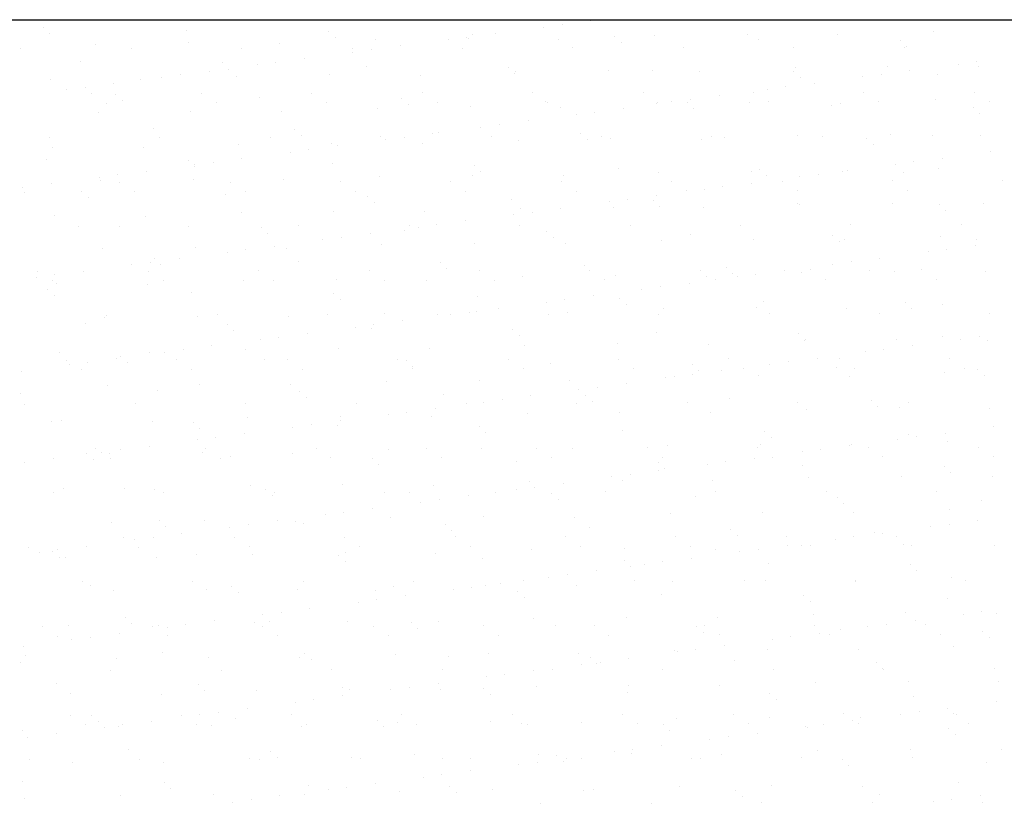
# Model space of a CAD drawing. Units: millimetres. Extents: x 8.7 to 23.4, y 9.6 to 27.3.
# Drawn here: x 13.4 to 14.6, y 11.8 to 12.8 of the extents above; entities that cross this region are included whole.
import ezdxf

# ---------------------------------------------------------------- set-up
doc = ezdxf.new("R2010")
doc.units = ezdxf.units.MM
doc.layers.add('0-CYPE0', color=1, linetype='CONTINUOUS')
doc.layers.add('0-CYPE2', color=4, linetype='CONTINUOUS')

msp = doc.modelspace()

# ---------------------------------------------------------------- linework, layer by layer
at = {"layer": '0-CYPE0'}
for p, q in [((13.4196, 12.7987), (13.4196, 12.7987)), ((13.7671, 12.7987), (13.7671, 12.7987)), ((14.1146, 12.7987), (14.1146, 12.7987)), ((14.1326, 12.7987), (14.1326, 12.7987)), ((14.4621, 12.7987), (14.4621, 12.7987)), ((13.4283, 12.789), (13.4283, 12.789)), ((14.0638, 12.7896), (14.0638, 12.7896)), ((14.0872, 12.7927), (14.0872, 12.7927)), ((14.1238, 12.7975), (14.1238, 12.7975)), ((13.4366, 12.7814), (13.4366, 12.7814)), ((13.611, 12.785), (13.611, 12.785)), ((13.7911, 12.7834), (13.7911, 12.7834)), ((13.7994, 12.7758), (13.7994, 12.7758)), ((13.85, 12.7734), (13.85, 12.7734)), ((13.9427, 12.7737), (13.9427, 12.7737)), ((13.9661, 12.7768), (13.9661, 12.7768)), ((13.9678, 12.7749), (13.9678, 12.7749)), ((13.9738, 12.7795), (13.9738, 12.7795)), ((14.0027, 12.7816), (14.0027, 12.7816)), ((14.0829, 12.7743), (14.0829, 12.7743)), ((14.1539, 12.7779), (14.1539, 12.7779)), ((14.2044, 12.7787), (14.2044, 12.7787)), ((14.3222, 12.7802), (14.3222, 12.7802)), ((14.3366, 12.7739), (14.3366, 12.7739)), ((14.4373, 12.7797), (14.4373, 12.7797)), ((14.5589, 12.784), (14.5589, 12.784)), ((13.4001, 12.7619), (13.4001, 12.7619)), ((13.4955, 12.768), (13.4955, 12.768)), ((13.5402, 12.7622), (13.5402, 12.7622)), ((13.6133, 12.7695), (13.6133, 12.7695)), ((13.6804, 12.7624), (13.6804, 12.7624)), ((13.7284, 12.769), (13.7284, 12.769)), ((13.8205, 12.7627), (13.8205, 12.7627)), ((13.845, 12.7608), (13.845, 12.7608)), ((13.8816, 12.7656), (13.8816, 12.7656)), ((13.9606, 12.7629), (13.9606, 12.7629)), ((14.1008, 12.7632), (14.1008, 12.7632)), ((14.1621, 12.7703), (14.1621, 12.7703)), ((14.2409, 12.7634), (14.2409, 12.7634)), ((14.3811, 12.7637), (14.3811, 12.7637)), ((14.5166, 12.7724), (14.5166, 12.7724)), ((14.5212, 12.764), (14.5212, 12.764)), ((14.5249, 12.7648), (14.5249, 12.7648)), ((13.7604, 12.7497), (13.7604, 12.7497)), ((13.8216, 12.7577), (13.8216, 12.7577)), ((13.4757, 12.7455), (13.4757, 12.7455)), ((13.6558, 12.744), (13.6558, 12.744)), ((13.6641, 12.7363), (13.6641, 12.7363)), ((13.7004, 12.7418), (13.7004, 12.7418)), ((13.7238, 12.7449), (13.7238, 12.7449)), ((13.8385, 12.74), (13.8385, 12.74)), ((14.0186, 12.7384), (14.0186, 12.7384)), ((14.3831, 12.738), (14.3831, 12.738)), ((14.5008, 12.7395), (14.5008, 12.7395)), ((14.5898, 12.7424), (14.5898, 12.7424)), ((14.6132, 12.7455), (14.6132, 12.7455)), ((14.616, 12.739), (14.616, 12.739)), ((13.4375, 12.7235), (13.4375, 12.7235)), ((13.5793, 12.7258), (13.5793, 12.7258)), ((13.6027, 12.7289), (13.6027, 12.7289)), ((13.6393, 12.7337), (13.6393, 12.7337)), ((13.6742, 12.7273), (13.6742, 12.7273)), ((13.792, 12.7289), (13.792, 12.7289)), ((13.9071, 12.7283), (13.9071, 12.7283)), ((14.0269, 12.7308), (14.0269, 12.7308)), ((14.0286, 12.7327), (14.0286, 12.7327)), ((14.1464, 12.7342), (14.1464, 12.7342)), ((14.2013, 12.7344), (14.2013, 12.7344)), ((14.2615, 12.7336), (14.2615, 12.7336)), ((14.3814, 12.7329), (14.3814, 12.7329)), ((14.3897, 12.7253), (14.3897, 12.7253)), ((14.4687, 12.7264), (14.4687, 12.7264)), ((14.4921, 12.7295), (14.4921, 12.7295)), ((14.5287, 12.7343), (14.5287, 12.7343)), ((14.5641, 12.7289), (14.5641, 12.7289)), ((13.4816, 12.713), (13.4816, 12.713)), ((13.5182, 12.7178), (13.5182, 12.7178)), ((13.5526, 12.723), (13.5526, 12.723)), ((14.371, 12.7136), (14.371, 12.7136)), ((14.4076, 12.7184), (14.4076, 12.7184)), ((13.4582, 12.7099), (13.4582, 12.7099)), ((13.4893, 12.7051), (13.4893, 12.7051)), ((13.5205, 12.7045), (13.5205, 12.7045)), ((13.6294, 12.7053), (13.6294, 12.7053)), ((13.7032, 12.7005), (13.7032, 12.7005)), ((13.7696, 12.7056), (13.7696, 12.7056)), ((13.8833, 12.6989), (13.8833, 12.6989)), ((13.9097, 12.7059), (13.9097, 12.7059)), ((14.0498, 12.7061), (14.0498, 12.7061)), ((14.19, 12.7064), (14.19, 12.7064)), ((14.2864, 12.7024), (14.2864, 12.7024)), ((14.3301, 12.7066), (14.3301, 12.7066)), ((14.3476, 12.7105), (14.3476, 12.7105)), ((14.4702, 12.7069), (14.4702, 12.7069)), ((14.6104, 12.7071), (14.6104, 12.7071)), ((13.5083, 12.693), (13.5083, 12.693)), ((13.5288, 12.6969), (13.5288, 12.6969)), ((13.6484, 12.6933), (13.6484, 12.6933)), ((13.7885, 12.6935), (13.7885, 12.6935)), ((13.8528, 12.6867), (13.8528, 12.6867)), ((13.8916, 12.6913), (13.8916, 12.6913)), ((13.9287, 12.6938), (13.9287, 12.6938)), ((13.9706, 12.6882), (13.9706, 12.6882)), ((14.066, 12.6949), (14.066, 12.6949)), ((14.0688, 12.694), (14.0688, 12.694)), ((14.0857, 12.6876), (14.0857, 12.6876)), ((14.1653, 12.6865), (14.1653, 12.6865)), ((14.2073, 12.692), (14.2073, 12.692)), ((14.2089, 12.6943), (14.2089, 12.6943)), ((14.2264, 12.6945), (14.2264, 12.6945)), ((14.2461, 12.6934), (14.2461, 12.6934)), ((14.2499, 12.6976), (14.2499, 12.6976)), ((14.2544, 12.6858), (14.2544, 12.6858)), ((14.325, 12.6935), (14.325, 12.6935)), ((14.3491, 12.6945), (14.3491, 12.6945)), ((14.4288, 12.6894), (14.4288, 12.6894)), ((14.4402, 12.693), (14.4402, 12.693)), ((14.4892, 12.6948), (14.4892, 12.6948)), ((14.5617, 12.6973), (14.5617, 12.6973)), ((14.6089, 12.6879), (14.6089, 12.6879)), ((14.6294, 12.695), (14.6294, 12.695)), ((13.4984, 12.6813), (13.4984, 12.6813)), ((13.6161, 12.6828), (13.6161, 12.6828)), ((13.7313, 12.6823), (13.7313, 12.6823)), ((14.1053, 12.6786), (14.1053, 12.6786)), ((14.1287, 12.6817), (14.1287, 12.6817)), ((14.6172, 12.6803), (14.6172, 12.6803)), ((13.568, 12.661), (13.568, 12.661)), ((13.9842, 12.6626), (13.9842, 12.6626)), ((14.0076, 12.6657), (14.0076, 12.6657)), ((14.0442, 12.6705), (14.0442, 12.6705)), ((13.4365, 12.6492), (13.4365, 12.6492)), ((13.5766, 12.6495), (13.5766, 12.6495)), ((13.7167, 12.6497), (13.7167, 12.6497)), ((13.748, 12.6594), (13.748, 12.6594)), ((13.7563, 12.6518), (13.7563, 12.6518)), ((13.8569, 12.65), (13.8569, 12.65)), ((13.8865, 12.6498), (13.8865, 12.6498)), ((13.923, 12.6546), (13.923, 12.6546)), ((13.9307, 12.6555), (13.9307, 12.6555)), ((13.997, 12.6502), (13.997, 12.6502)), ((14.1108, 12.6539), (14.1108, 12.6539)), ((14.1371, 12.6505), (14.1371, 12.6505)), ((14.2773, 12.6508), (14.2773, 12.6508)), ((14.2935, 12.6499), (14.2935, 12.6499)), ((14.3859, 12.6513), (14.3859, 12.6513)), ((14.4174, 12.651), (14.4174, 12.651)), ((14.4736, 12.6484), (14.4736, 12.6484)), ((14.5037, 12.6528), (14.5037, 12.6528)), ((14.5575, 12.6513), (14.5575, 12.6513)), ((14.6188, 12.6523), (14.6188, 12.6523)), ((13.4403, 12.6368), (13.4403, 12.6368)), ((13.5555, 12.6363), (13.5555, 12.6363)), ((13.677, 12.6406), (13.677, 12.6406)), ((13.7948, 12.6421), (13.7948, 12.6421)), ((13.8019, 12.6386), (13.8019, 12.6386)), ((13.863, 12.6467), (13.863, 12.6467)), ((13.9099, 12.6416), (13.9099, 12.6416)), ((14.0314, 12.646), (14.0314, 12.646)), ((14.1191, 12.6463), (14.1191, 12.6463)), ((14.1492, 12.6475), (14.1492, 12.6475)), ((14.2644, 12.6469), (14.2644, 12.6469)), ((14.4819, 12.6408), (14.4819, 12.6408)), ((13.7419, 12.6307), (13.7419, 12.6307)), ((13.7653, 12.6338), (13.7653, 12.6338)), ((14.5702, 12.6233), (14.5702, 12.6233)), ((14.6313, 12.6313), (14.6313, 12.6313)), ((13.4327, 12.6215), (13.4327, 12.6215)), ((13.6128, 12.6199), (13.6128, 12.6199)), ((13.6208, 12.6148), (13.6208, 12.6148)), ((13.621, 12.6123), (13.621, 12.6123)), ((13.6442, 12.6179), (13.6442, 12.6179)), ((13.6808, 12.6227), (13.6808, 12.6227)), ((13.7955, 12.616), (13.7955, 12.616)), ((13.9755, 12.6144), (13.9755, 12.6144)), ((14.5102, 12.6154), (14.5102, 12.6154)), ((14.5336, 12.6185), (14.5336, 12.6185)), ((14.5645, 12.6106), (14.5645, 12.6106)), ((13.4997, 12.5988), (13.4997, 12.5988)), ((13.5231, 12.6019), (13.5231, 12.6019)), ((13.5597, 12.6067), (13.5597, 12.6067)), ((13.8556, 12.6), (13.8556, 12.6)), ((13.9734, 12.6015), (13.9734, 12.6015)), ((13.9838, 12.6068), (13.9838, 12.6068)), ((14.0885, 12.6009), (14.0885, 12.6009)), ((14.1583, 12.6104), (14.1583, 12.6104)), ((14.2101, 12.6053), (14.2101, 12.6053)), ((14.3279, 12.6068), (14.3279, 12.6068)), ((14.3383, 12.6089), (14.3383, 12.6089)), ((14.3466, 12.6013), (14.3466, 12.6013)), ((14.3891, 12.5994), (14.3891, 12.5994)), ((14.4125, 12.6025), (14.4125, 12.6025)), ((14.443, 12.6062), (14.443, 12.6062)), ((14.4491, 12.6073), (14.4491, 12.6073)), ((14.521, 12.6049), (14.521, 12.6049)), ((13.4019, 12.586), (13.4019, 12.586)), ((13.4385, 12.5908), (13.4385, 12.5908)), ((13.5012, 12.5946), (13.5012, 12.5946)), ((13.5256, 12.5924), (13.5256, 12.5924)), ((13.619, 12.5961), (13.619, 12.5961)), ((13.6658, 12.5927), (13.6658, 12.5927)), ((13.7341, 12.5956), (13.7341, 12.5956)), ((13.8059, 12.5929), (13.8059, 12.5929)), ((13.946, 12.5932), (13.946, 12.5932)), ((14.0862, 12.5934), (14.0862, 12.5934)), ((14.2263, 12.5937), (14.2263, 12.5937)), ((14.2913, 12.5866), (14.2913, 12.5866)), ((14.3279, 12.5914), (14.3279, 12.5914)), ((14.3665, 12.5939), (14.3665, 12.5939)), ((14.5066, 12.5942), (14.5066, 12.5942)), ((14.6467, 12.5944), (14.6467, 12.5944)), ((13.4045, 12.5801), (13.4045, 12.5801)), ((13.4775, 12.5804), (13.4775, 12.5804)), ((13.5446, 12.5803), (13.5446, 12.5803)), ((13.6602, 12.5765), (13.6602, 12.5765)), ((13.6848, 12.5806), (13.6848, 12.5806)), ((13.8249, 12.5808), (13.8249, 12.5808)), ((13.8403, 12.5749), (13.8403, 12.5749)), ((13.965, 12.5811), (13.965, 12.5811)), ((14.1052, 12.5813), (14.1052, 12.5813)), ((14.2068, 12.5754), (14.2068, 12.5754)), ((14.2453, 12.5816), (14.2453, 12.5816)), ((14.2679, 12.5835), (14.2679, 12.5835)), ((14.3854, 12.5818), (14.3854, 12.5818)), ((14.5256, 12.5821), (14.5256, 12.5821)), ((13.4858, 12.5728), (13.4858, 12.5728)), ((13.8486, 12.5673), (13.8486, 12.5673)), ((14.023, 12.5709), (14.023, 12.5709)), ((14.1468, 12.5675), (14.1468, 12.5675)), ((14.1521, 12.5608), (14.1521, 12.5608)), ((14.1702, 12.5706), (14.1702, 12.5706)), ((14.203, 12.5694), (14.203, 12.5694)), ((14.2113, 12.5618), (14.2113, 12.5618)), ((14.3858, 12.5654), (14.3858, 12.5654)), ((14.3887, 12.5646), (14.3887, 12.5646)), ((14.5065, 12.5661), (14.5065, 12.5661)), ((14.5658, 12.5639), (14.5658, 12.5639)), ((14.6216, 12.5656), (14.6216, 12.5656)), ((13.4432, 12.5501), (13.4432, 12.5501)), ((13.5583, 12.5496), (13.5583, 12.5496)), ((13.6798, 12.5539), (13.6798, 12.5539)), ((13.7976, 12.5554), (13.7976, 12.5554)), ((13.9127, 12.5549), (13.9127, 12.5549)), ((14.0257, 12.5516), (14.0257, 12.5516)), ((14.0343, 12.5593), (14.0343, 12.5593)), ((14.0491, 12.5547), (14.0491, 12.5547)), ((14.0857, 12.5595), (14.0857, 12.5595)), ((14.2672, 12.5602), (14.2672, 12.5602)), ((14.5741, 12.5563), (14.5741, 12.5563)), ((13.4728, 12.5365), (13.4728, 12.5365)), ((13.5249, 12.537), (13.5249, 12.537)), ((13.6129, 12.5368), (13.6129, 12.5368)), ((13.7531, 12.5371), (13.7531, 12.5371)), ((13.8932, 12.5373), (13.8932, 12.5373)), ((13.9045, 12.5356), (13.9045, 12.5356)), ((13.928, 12.5387), (13.928, 12.5387)), ((13.9645, 12.5435), (13.9645, 12.5435)), ((14.0333, 12.5376), (14.0333, 12.5376)), ((14.1735, 12.5378), (14.1735, 12.5378)), ((14.3136, 12.5381), (14.3136, 12.5381)), ((14.4537, 12.5383), (14.4537, 12.5383)), ((14.5939, 12.5386), (14.5939, 12.5386)), ((13.705, 12.5354), (13.705, 12.5354)), ((13.7133, 12.5278), (13.7133, 12.5278)), ((13.8434, 12.5276), (13.8434, 12.5276)), ((13.8877, 12.5314), (13.8877, 12.5314)), ((14.0678, 12.5299), (14.0678, 12.5299)), ((14.2505, 12.5259), (14.2505, 12.5259)), ((14.4306, 12.5244), (14.4306, 12.5244)), ((14.5674, 12.5239), (14.5674, 12.5239)), ((13.7223, 12.5116), (13.7223, 12.5116)), ((13.7834, 12.5197), (13.7834, 12.5197)), ((13.8068, 12.5228), (13.8068, 12.5228)), ((13.8585, 12.5133), (13.8585, 12.5133)), ((13.9763, 12.5148), (13.9763, 12.5148)), ((14.0761, 12.5223), (14.0761, 12.5223)), ((14.0914, 12.5142), (14.0914, 12.5142)), ((14.2129, 12.5186), (14.2129, 12.5186)), ((14.3307, 12.5201), (14.3307, 12.5201)), ((14.4388, 12.5168), (14.4388, 12.5168)), ((14.4458, 12.5195), (14.4458, 12.5195)), ((14.6117, 12.5122), (14.6117, 12.5122)), ((14.6133, 12.5204), (14.6133, 12.5204)), ((13.504, 12.5079), (13.504, 12.5079)), ((13.6218, 12.5094), (13.6218, 12.5094)), ((13.6623, 12.5037), (13.6623, 12.5037)), ((13.6857, 12.5068), (13.6857, 12.5068)), ((13.7369, 12.5089), (13.7369, 12.5089)), ((14.5517, 12.5043), (14.5517, 12.5043)), ((14.5751, 12.5074), (14.5751, 12.5074)), ((13.5411, 12.4878), (13.5411, 12.4878)), ((13.5646, 12.4909), (13.5646, 12.4909)), ((13.5697, 12.4959), (13.5697, 12.4959)), ((13.578, 12.4883), (13.578, 12.4883)), ((13.6012, 12.4957), (13.6012, 12.4957)), ((13.7524, 12.4919), (13.7524, 12.4919)), ((13.9325, 12.4904), (13.9325, 12.4904)), ((14.1152, 12.4864), (14.1152, 12.4864)), ((14.4305, 12.4884), (14.4305, 12.4884)), ((14.454, 12.4915), (14.454, 12.4915)), ((14.4905, 12.4963), (14.4905, 12.4963)), ((13.4219, 12.4795), (13.4219, 12.4795)), ((13.4434, 12.4749), (13.4434, 12.4749)), ((13.48, 12.4798), (13.48, 12.4798)), ((13.562, 12.4797), (13.562, 12.4797)), ((13.7021, 12.48), (13.7021, 12.48)), ((13.8423, 12.4802), (13.8423, 12.4802)), ((13.9408, 12.4828), (13.9408, 12.4828)), ((13.9824, 12.4805), (13.9824, 12.4805)), ((14.1225, 12.4807), (14.1225, 12.4807)), ((14.1549, 12.4741), (14.1549, 12.4741)), ((14.2627, 12.481), (14.2627, 12.481)), ((14.27, 12.4735), (14.27, 12.4735)), ((14.2953, 12.4849), (14.2953, 12.4849)), ((14.3036, 12.4773), (14.3036, 12.4773)), ((14.3328, 12.4755), (14.3328, 12.4755)), ((14.3694, 12.4803), (14.3694, 12.4803)), ((14.3916, 12.4779), (14.3916, 12.4779)), ((14.4028, 12.4813), (14.4028, 12.4813)), ((14.478, 12.4809), (14.478, 12.4809)), ((14.5094, 12.4794), (14.5094, 12.4794)), ((14.5429, 12.4815), (14.5429, 12.4815)), ((14.6245, 12.4789), (14.6245, 12.4789)), ((13.42, 12.4719), (13.42, 12.4719)), ((13.4408, 12.4674), (13.4408, 12.4674)), ((13.446, 12.4634), (13.446, 12.4634)), ((13.5611, 12.4629), (13.5611, 12.4629)), ((13.581, 12.4676), (13.581, 12.4676)), ((13.6827, 12.4672), (13.6827, 12.4672)), ((13.7211, 12.4679), (13.7211, 12.4679)), ((13.8005, 12.4687), (13.8005, 12.4687)), ((13.8612, 12.4681), (13.8612, 12.4681)), ((13.9156, 12.4682), (13.9156, 12.4682)), ((14.0014, 12.4684), (14.0014, 12.4684)), ((14.0371, 12.4726), (14.0371, 12.4726)), ((14.1415, 12.4687), (14.1415, 12.4687)), ((14.2483, 12.4644), (14.2483, 12.4644)), ((14.2816, 12.4689), (14.2816, 12.4689)), ((14.3094, 12.4724), (14.3094, 12.4724)), ((14.4218, 12.4692), (14.4218, 12.4692)), ((14.5619, 12.4694), (14.5619, 12.4694)), ((13.4344, 12.4564), (13.4344, 12.4564)), ((13.4427, 12.4488), (13.4427, 12.4488)), ((13.6172, 12.4525), (13.6172, 12.4525)), ((13.7972, 12.4509), (13.7972, 12.4509)), ((14.1272, 12.4484), (14.1272, 12.4484)), ((14.1883, 12.4565), (14.1883, 12.4565)), ((14.2117, 12.4596), (14.2117, 12.4596)), ((13.8055, 12.4433), (13.8055, 12.4433)), ((13.9799, 12.4469), (13.9799, 12.4469)), ((14.0672, 12.4405), (14.0672, 12.4405)), ((14.0906, 12.4436), (14.0906, 12.4436)), ((14.16, 12.4454), (14.16, 12.4454)), ((14.1683, 12.4378), (14.1683, 12.4378)), ((14.3427, 12.4414), (14.3427, 12.4414)), ((14.5228, 12.4399), (14.5228, 12.4399)), ((14.5702, 12.4372), (14.5702, 12.4372)), ((13.5091, 12.4239), (13.5091, 12.4239)), ((13.6493, 12.4241), (13.6493, 12.4241)), ((13.7894, 12.4244), (13.7894, 12.4244)), ((13.8613, 12.4265), (13.8613, 12.4265)), ((13.9295, 12.4246), (13.9295, 12.4246)), ((13.946, 12.4246), (13.946, 12.4246)), ((13.9694, 12.4277), (13.9694, 12.4277)), ((13.9791, 12.4281), (13.9791, 12.4281)), ((14.006, 12.4325), (14.006, 12.4325)), ((14.0697, 12.4249), (14.0697, 12.4249)), ((14.0942, 12.4275), (14.0942, 12.4275)), ((14.2098, 12.4251), (14.2098, 12.4251)), ((14.2158, 12.4319), (14.2158, 12.4319)), ((14.3335, 12.4334), (14.3335, 12.4334)), ((14.35, 12.4254), (14.35, 12.4254)), ((14.4487, 12.4328), (14.4487, 12.4328)), ((14.4901, 12.4256), (14.4901, 12.4256)), ((14.5311, 12.4323), (14.5311, 12.4323)), ((14.6302, 12.4259), (14.6302, 12.4259)), ((13.4819, 12.413), (13.4819, 12.413)), ((13.5069, 12.4212), (13.5069, 12.4212)), ((13.6247, 12.4227), (13.6247, 12.4227)), ((13.6619, 12.4114), (13.6619, 12.4114)), ((13.7398, 12.4222), (13.7398, 12.4222)), ((13.8483, 12.4117), (13.8483, 12.4117)), ((13.8849, 12.4165), (13.8849, 12.4165)), ((13.6702, 12.4038), (13.6702, 12.4038)), ((13.7638, 12.4006), (13.7638, 12.4006)), ((13.8249, 12.4086), (13.8249, 12.4086)), ((13.8447, 12.4074), (13.8447, 12.4074)), ((14.0247, 12.4059), (14.0247, 12.4059)), ((14.033, 12.3983), (14.033, 12.3983)), ((14.2074, 12.4019), (14.2074, 12.4019)), ((14.3875, 12.4004), (14.3875, 12.4004)), ((13.7038, 12.3927), (13.7038, 12.3927)), ((13.7272, 12.3958), (13.7272, 12.3958)), ((14.0399, 12.3859), (14.0399, 12.3859)), ((14.1577, 12.3874), (14.1577, 12.3874)), ((14.2729, 12.3868), (14.2729, 12.3868)), ((14.3944, 12.3912), (14.3944, 12.3912)), ((14.3958, 12.3928), (14.3958, 12.3928)), ((14.5122, 12.3927), (14.5122, 12.3927)), ((14.5702, 12.3964), (14.5702, 12.3964)), ((14.5932, 12.3933), (14.5932, 12.3933)), ((14.6166, 12.3964), (14.6166, 12.3964)), ((14.6273, 12.3922), (14.6273, 12.3922)), ((13.4488, 12.3767), (13.4488, 12.3767)), ((13.564, 12.3761), (13.564, 12.3761)), ((13.5826, 12.3768), (13.5826, 12.3768)), ((13.6061, 12.3798), (13.6061, 12.3798)), ((13.6426, 12.3847), (13.6426, 12.3847)), ((13.6855, 12.3805), (13.6855, 12.3805)), ((13.8033, 12.382), (13.8033, 12.382)), ((13.9184, 12.3815), (13.9184, 12.3815)), ((14.472, 12.3773), (14.472, 12.3773)), ((14.4955, 12.3804), (14.4955, 12.3804)), ((14.532, 12.3852), (14.532, 12.3852)), ((13.4582, 12.3668), (13.4582, 12.3668)), ((13.4615, 12.3608), (13.4615, 12.3608)), ((13.4849, 12.3639), (13.4849, 12.3639)), ((13.5215, 12.3687), (13.5215, 12.3687)), ((13.5267, 12.3719), (13.5267, 12.3719)), ((13.535, 12.3643), (13.535, 12.3643)), ((13.5983, 12.367), (13.5983, 12.367)), ((13.7094, 12.3679), (13.7094, 12.3679)), ((13.7385, 12.3673), (13.7385, 12.3673)), ((13.8786, 12.3675), (13.8786, 12.3675)), ((13.8895, 12.3664), (13.8895, 12.3664)), ((14.0187, 12.3678), (14.0187, 12.3678)), ((14.0722, 12.3624), (14.0722, 12.3624)), ((14.1589, 12.3681), (14.1589, 12.3681)), ((14.2522, 12.3609), (14.2522, 12.3609)), ((14.299, 12.3683), (14.299, 12.3683)), ((14.3509, 12.3614), (14.3509, 12.3614)), ((14.3743, 12.3645), (14.3743, 12.3645)), ((14.4109, 12.3693), (14.4109, 12.3693)), ((14.4391, 12.3686), (14.4391, 12.3686)), ((14.5793, 12.3688), (14.5793, 12.3688)), ((13.4004, 12.3528), (13.4004, 12.3528)), ((13.4772, 12.3547), (13.4772, 12.3547)), ((13.6173, 12.3549), (13.6173, 12.3549)), ((13.7574, 12.3552), (13.7574, 12.3552)), ((13.8976, 12.3555), (13.8976, 12.3555)), ((13.8977, 12.3588), (13.8977, 12.3588)), ((14.0377, 12.3557), (14.0377, 12.3557)), ((14.1778, 12.356), (14.1778, 12.356)), ((14.2532, 12.3485), (14.2532, 12.3485)), ((14.2605, 12.3533), (14.2605, 12.3533)), ((14.2898, 12.3533), (14.2898, 12.3533)), ((14.318, 12.3562), (14.318, 12.3562)), ((14.435, 12.3569), (14.435, 12.3569)), ((14.4581, 12.3565), (14.4581, 12.3565)), ((14.573, 12.3505), (14.573, 12.3505)), ((14.5983, 12.3567), (14.5983, 12.3567)), ((14.615, 12.3553), (14.615, 12.3553)), ((13.6275, 12.336), (13.6275, 12.336)), ((13.8641, 12.3398), (13.8641, 12.3398)), ((13.9819, 12.3413), (13.9819, 12.3413)), ((14.097, 12.3408), (14.097, 12.3408)), ((14.1686, 12.3374), (14.1686, 12.3374)), ((14.2186, 12.3452), (14.2186, 12.3452)), ((14.2298, 12.3454), (14.2298, 12.3454)), ((14.3364, 12.3467), (14.3364, 12.3467)), ((14.4515, 12.3461), (14.4515, 12.3461)), ((14.6233, 12.3477), (14.6233, 12.3477)), ((13.3997, 12.3248), (13.3997, 12.3248)), ((13.5097, 12.3345), (13.5097, 12.3345)), ((13.5741, 12.3284), (13.5741, 12.3284)), ((13.7426, 12.3355), (13.7426, 12.3355)), ((13.7542, 12.3269), (13.7542, 12.3269)), ((14.1086, 12.3295), (14.1086, 12.3295)), ((14.1321, 12.3326), (14.1321, 12.3326)), ((13.4054, 12.3109), (13.4054, 12.3109)), ((13.5455, 12.3112), (13.5455, 12.3112)), ((13.6856, 12.3114), (13.6856, 12.3114)), ((13.7625, 12.3193), (13.7625, 12.3193)), ((13.8258, 12.3117), (13.8258, 12.3117)), ((13.9369, 12.3229), (13.9369, 12.3229)), ((13.9659, 12.3119), (13.9659, 12.3119)), ((13.9875, 12.3135), (13.9875, 12.3135)), ((14.0109, 12.3166), (14.0109, 12.3166)), ((14.0475, 12.3214), (14.0475, 12.3214)), ((14.106, 12.3122), (14.106, 12.3122)), ((14.117, 12.3214), (14.117, 12.3214)), ((14.1253, 12.3138), (14.1253, 12.3138)), ((14.2462, 12.3124), (14.2462, 12.3124)), ((14.2997, 12.3174), (14.2997, 12.3174)), ((14.3863, 12.3127), (14.3863, 12.3127)), ((14.4797, 12.3158), (14.4797, 12.3158)), ((14.5264, 12.313), (14.5264, 12.313)), ((13.8898, 12.3007), (13.8898, 12.3007)), ((13.9264, 12.3055), (13.9264, 12.3055)), ((14.0428, 12.2992), (14.0428, 12.2992)), ((14.1606, 12.3007), (14.1606, 12.3007)), ((14.2757, 12.3001), (14.2757, 12.3001)), ((14.3972, 12.3045), (14.3972, 12.3045)), ((14.488, 12.3082), (14.488, 12.3082)), ((14.515, 12.306), (14.515, 12.306)), ((14.6301, 12.3054), (14.6301, 12.3054)), ((13.4388, 12.2889), (13.4388, 12.2889)), ((13.4517, 12.29), (13.4517, 12.29)), ((13.5668, 12.2894), (13.5668, 12.2894)), ((13.6189, 12.2874), (13.6189, 12.2874)), ((13.6883, 12.2938), (13.6883, 12.2938)), ((13.8053, 12.2895), (13.8053, 12.2895)), ((13.8061, 12.2953), (13.8061, 12.2953)), ((13.8664, 12.2976), (13.8664, 12.2976)), ((13.9212, 12.2948), (13.9212, 12.2948)), ((13.6272, 12.2798), (13.6272, 12.2798)), ((13.6841, 12.2736), (13.6841, 12.2736)), ((13.7453, 12.2816), (13.7453, 12.2816)), ((13.7687, 12.2847), (13.7687, 12.2847)), ((13.8016, 12.2834), (13.8016, 12.2834)), ((13.9817, 12.2819), (13.9817, 12.2819)), ((13.99, 12.2743), (13.99, 12.2743)), ((14.1644, 12.2779), (14.1644, 12.2779)), ((14.3445, 12.2763), (14.3445, 12.2763)), ((14.5735, 12.2742), (14.5735, 12.2742)), ((14.6347, 12.2822), (14.6347, 12.2822)), ((13.6241, 12.2657), (13.6241, 12.2657)), ((13.6475, 12.2688), (13.6475, 12.2688)), ((14.3528, 12.2687), (14.3528, 12.2687)), ((14.5135, 12.2663), (14.5135, 12.2663)), ((14.5272, 12.2724), (14.5272, 12.2724)), ((14.5369, 12.2694), (14.5369, 12.2694)), ((14.5759, 12.2638), (14.5759, 12.2638)), ((13.4945, 12.2541), (13.4945, 12.2541)), ((13.503, 12.2498), (13.503, 12.2498)), ((13.5264, 12.2528), (13.5264, 12.2528)), ((13.563, 12.2577), (13.563, 12.2577)), ((13.6303, 12.2493), (13.6303, 12.2493)), ((13.6347, 12.2544), (13.6347, 12.2544)), ((13.7454, 12.2488), (13.7454, 12.2488)), ((13.7748, 12.2546), (13.7748, 12.2546)), ((13.867, 12.2531), (13.867, 12.2531)), ((13.9149, 12.2549), (13.9149, 12.2549)), ((13.9848, 12.2546), (13.9848, 12.2546)), ((14.0551, 12.2551), (14.0551, 12.2551)), ((14.0999, 12.2541), (14.0999, 12.2541)), ((14.1952, 12.2554), (14.1952, 12.2554)), ((14.2214, 12.2585), (14.2214, 12.2585)), ((14.3354, 12.2556), (14.3354, 12.2556)), ((14.3392, 12.26), (14.3392, 12.26)), ((14.3924, 12.2503), (14.3924, 12.2503)), ((14.4158, 12.2534), (14.4158, 12.2534)), ((14.4524, 12.2582), (14.4524, 12.2582)), ((14.4543, 12.2594), (14.4543, 12.2594)), ((14.4755, 12.2559), (14.4755, 12.2559)), ((14.6156, 12.2561), (14.6156, 12.2561)), ((13.4053, 12.2369), (13.4053, 12.2369)), ((13.4419, 12.2417), (13.4419, 12.2417)), ((13.4836, 12.2479), (13.4836, 12.2479)), ((13.4919, 12.2403), (13.4919, 12.2403)), ((13.5125, 12.2478), (13.5125, 12.2478)), ((13.5135, 12.242), (13.5135, 12.242)), ((13.6537, 12.2423), (13.6537, 12.2423)), ((13.6663, 12.2439), (13.6663, 12.2439)), ((13.7938, 12.2425), (13.7938, 12.2425)), ((13.8464, 12.2424), (13.8464, 12.2424)), ((13.9339, 12.2428), (13.9339, 12.2428)), ((14.0291, 12.2384), (14.0291, 12.2384)), ((14.0741, 12.243), (14.0741, 12.243)), ((14.2092, 12.2369), (14.2092, 12.2369)), ((14.2142, 12.2433), (14.2142, 12.2433)), ((14.2947, 12.2375), (14.2947, 12.2375)), ((14.3313, 12.2423), (14.3313, 12.2423)), ((14.3543, 12.2435), (14.3543, 12.2435)), ((14.4945, 12.2438), (14.4945, 12.2438)), ((14.6346, 12.244), (14.6346, 12.244)), ((13.8547, 12.2348), (13.8547, 12.2348)), ((14.2101, 12.2263), (14.2101, 12.2263)), ((14.2175, 12.2293), (14.2175, 12.2293)), ((14.2713, 12.2344), (14.2713, 12.2344)), ((14.3919, 12.2329), (14.3919, 12.2329)), ((14.572, 12.2313), (14.572, 12.2313)), ((14.5803, 12.2237), (14.5803, 12.2237)), ((14.0456, 12.2125), (14.0456, 12.2125)), ((14.1501, 12.2184), (14.1501, 12.2184)), ((14.1634, 12.214), (14.1634, 12.214)), ((14.1736, 12.2215), (14.1736, 12.2215)), ((14.2785, 12.2134), (14.2785, 12.2134)), ((14.4001, 12.2178), (14.4001, 12.2178)), ((14.5179, 12.2193), (14.5179, 12.2193)), ((14.633, 12.2187), (14.633, 12.2187)), ((13.4417, 12.1982), (13.4417, 12.1982)), ((13.4545, 12.2033), (13.4545, 12.2033)), ((13.5311, 12.2044), (13.5311, 12.2044)), ((13.5696, 12.2027), (13.5696, 12.2027)), ((13.5818, 12.1985), (13.5818, 12.1985)), ((13.6912, 12.2071), (13.6912, 12.2071)), ((13.7111, 12.2029), (13.7111, 12.2029)), ((13.722, 12.1987), (13.722, 12.1987)), ((13.809, 12.2086), (13.809, 12.2086)), ((13.8621, 12.199), (13.8621, 12.199)), ((13.8939, 12.1989), (13.8939, 12.1989)), ((13.9241, 12.2081), (13.9241, 12.2081)), ((14.0022, 12.1993), (14.0022, 12.1993)), ((14.029, 12.2025), (14.029, 12.2025)), ((14.0524, 12.2056), (14.0524, 12.2056)), ((14.089, 12.2104), (14.089, 12.2104)), ((14.1424, 12.1995), (14.1424, 12.1995)), ((14.2825, 12.1998), (14.2825, 12.1998)), ((14.4226, 12.2), (14.4226, 12.2)), ((14.5628, 12.2003), (14.5628, 12.2003)), ((13.7194, 12.1953), (13.7194, 12.1953)), ((13.9079, 12.1865), (13.9079, 12.1865)), ((13.9313, 12.1896), (13.9313, 12.1896)), ((13.9679, 12.1944), (13.9679, 12.1944)), ((14.0739, 12.1974), (14.0739, 12.1974)), ((14.0822, 12.1898), (14.0822, 12.1898)), ((14.2566, 12.1934), (14.2566, 12.1934)), ((14.4367, 12.1918), (14.4367, 12.1918)), ((14.6194, 12.1879), (14.6194, 12.1879)), ((13.8102, 12.1737), (13.8102, 12.1737)), ((13.8467, 12.1785), (13.8467, 12.1785)), ((14.3421, 12.1733), (14.3421, 12.1733)), ((14.445, 12.1842), (14.445, 12.1842)), ((14.5787, 12.1771), (14.5787, 12.1771)), ((13.5154, 12.1611), (13.5154, 12.1611)), ((13.5759, 12.1634), (13.5759, 12.1634)), ((13.6332, 12.1626), (13.6332, 12.1626)), ((13.7256, 12.1626), (13.7256, 12.1626)), ((13.7483, 12.1621), (13.7483, 12.1621)), ((13.7867, 12.1706), (13.7867, 12.1706)), ((13.8698, 12.1664), (13.8698, 12.1664)), ((13.9876, 12.1679), (13.9876, 12.1679)), ((14.1027, 12.1674), (14.1027, 12.1674)), ((14.2243, 12.1718), (14.2243, 12.1718)), ((14.4572, 12.1727), (14.4572, 12.1727)), ((14.615, 12.1631), (14.615, 12.1631)), ((13.5842, 12.1558), (13.5842, 12.1558)), ((13.6656, 12.1547), (13.6656, 12.1547)), ((13.689, 12.1577), (13.689, 12.1577)), ((13.7586, 12.1594), (13.7586, 12.1594)), ((13.9386, 12.1579), (13.9386, 12.1579)), ((13.9469, 12.1503), (13.9469, 12.1503)), ((14.1214, 12.1539), (14.1214, 12.1539)), ((14.3014, 12.1523), (14.3014, 12.1523)), ((14.4841, 12.1484), (14.4841, 12.1484)), ((14.555, 12.1552), (14.555, 12.1552)), ((14.5784, 12.1583), (14.5784, 12.1583)), ((13.5309, 12.1414), (13.5309, 12.1414)), ((13.5445, 12.1387), (13.5445, 12.1387)), ((13.5679, 12.1418), (13.5679, 12.1418)), ((13.6045, 12.1466), (13.6045, 12.1466)), ((13.671, 12.1417), (13.671, 12.1417)), ((13.8112, 12.1419), (13.8112, 12.1419)), ((13.9513, 12.1422), (13.9513, 12.1422)), ((14.0914, 12.1424), (14.0914, 12.1424)), ((14.2316, 12.1427), (14.2316, 12.1427)), ((14.3097, 12.1447), (14.3097, 12.1447)), ((14.3717, 12.1429), (14.3717, 12.1429)), ((14.4339, 12.1393), (14.4339, 12.1393)), ((14.4573, 12.1424), (14.4573, 12.1424)), ((14.4939, 12.1472), (14.4939, 12.1472)), ((14.5118, 12.1432), (14.5118, 12.1432)), ((13.4097, 12.1291), (13.4097, 12.1291)), ((13.4406, 12.1239), (13.4406, 12.1239)), ((13.4468, 12.1258), (13.4468, 12.1258)), ((13.4834, 12.1307), (13.4834, 12.1307)), ((13.5499, 12.1293), (13.5499, 12.1293)), ((13.69, 12.1296), (13.69, 12.1296)), ((13.8301, 12.1298), (13.8301, 12.1298)), ((13.9703, 12.1301), (13.9703, 12.1301)), ((14.0485, 12.1257), (14.0485, 12.1257)), ((14.1104, 12.1303), (14.1104, 12.1303)), ((14.1662, 12.1273), (14.1662, 12.1273)), ((14.2505, 12.1306), (14.2505, 12.1306)), ((14.2814, 12.1267), (14.2814, 12.1267)), ((14.3128, 12.1233), (14.3128, 12.1233)), ((14.3362, 12.1264), (14.3362, 12.1264)), ((14.3728, 12.1312), (14.3728, 12.1312)), ((14.3907, 12.1309), (14.3907, 12.1309)), ((14.4029, 12.1311), (14.4029, 12.1311)), ((14.5207, 12.1326), (14.5207, 12.1326)), ((14.5308, 12.1311), (14.5308, 12.1311)), ((14.6358, 12.132), (14.6358, 12.132)), ((13.4234, 12.1228), (13.4234, 12.1228)), ((13.4489, 12.1163), (13.4489, 12.1163)), ((13.4574, 12.1166), (13.4574, 12.1166)), ((13.5725, 12.116), (13.5725, 12.116)), ((13.6233, 12.1199), (13.6233, 12.1199)), ((13.694, 12.1204), (13.694, 12.1204)), ((13.8034, 12.1184), (13.8034, 12.1184)), ((13.8117, 12.1108), (13.8117, 12.1108)), ((13.8118, 12.1219), (13.8118, 12.1219)), ((13.9269, 12.1214), (13.9269, 12.1214)), ((13.9861, 12.1144), (13.9861, 12.1144)), ((14.1662, 12.1128), (14.1662, 12.1128)), ((14.2516, 12.1153), (14.2516, 12.1153)), ((14.1305, 12.0993), (14.1305, 12.0993)), ((14.1745, 12.1052), (14.1745, 12.1052)), ((14.1916, 12.1074), (14.1916, 12.1074)), ((14.215, 12.1105), (14.215, 12.1105)), ((14.3489, 12.1089), (14.3489, 12.1089)), ((14.5289, 12.1073), (14.5289, 12.1073)), ((14.5372, 12.0997), (14.5372, 12.0997)), ((13.6182, 12.0858), (13.6182, 12.0858)), ((13.7583, 12.0861), (13.7583, 12.0861)), ((13.8984, 12.0863), (13.8984, 12.0863)), ((14.0386, 12.0866), (14.0386, 12.0866)), ((14.0705, 12.0914), (14.0705, 12.0914)), ((14.0939, 12.0945), (14.0939, 12.0945)), ((14.1787, 12.0868), (14.1787, 12.0868)), ((14.3189, 12.0871), (14.3189, 12.0871)), ((14.3449, 12.0866), (14.3449, 12.0866)), ((14.459, 12.0873), (14.459, 12.0873)), ((14.46, 12.086), (14.46, 12.086)), ((14.5815, 12.0904), (14.5815, 12.0904)), ((14.5991, 12.0876), (14.5991, 12.0876)), ((13.478, 12.0855), (13.478, 12.0855)), ((13.488, 12.0804), (13.488, 12.0804)), ((13.5182, 12.0744), (13.5182, 12.0744)), ((13.636, 12.0759), (13.636, 12.0759)), ((13.6681, 12.0789), (13.6681, 12.0789)), ((13.7511, 12.0753), (13.7511, 12.0753)), ((13.8508, 12.0749), (13.8508, 12.0749)), ((13.8726, 12.0797), (13.8726, 12.0797)), ((13.9494, 12.0755), (13.9494, 12.0755)), ((13.9728, 12.0786), (13.9728, 12.0786)), ((13.9904, 12.0812), (13.9904, 12.0812)), ((14.0094, 12.0834), (14.0094, 12.0834)), ((14.0309, 12.0733), (14.0309, 12.0733)), ((14.1056, 12.0807), (14.1056, 12.0807)), ((14.2271, 12.0851), (14.2271, 12.0851)), ((13.6764, 12.0713), (13.6764, 12.0713)), ((13.8517, 12.0626), (13.8517, 12.0626)), ((13.8882, 12.0675), (13.8882, 12.0675)), ((14.0392, 12.0657), (14.0392, 12.0657)), ((14.2136, 12.0694), (14.2136, 12.0694)), ((14.3937, 12.0678), (14.3937, 12.0678)), ((14.5764, 12.0638), (14.5764, 12.0638)), ((13.7671, 12.0515), (13.7671, 12.0515)), ((13.8282, 12.0596), (13.8282, 12.0596)), ((14.402, 12.0602), (14.402, 12.0602)), ((13.5328, 12.0394), (13.5328, 12.0394)), ((13.7071, 12.0436), (13.7071, 12.0436)), ((13.7305, 12.0467), (13.7305, 12.0467)), ((14.0513, 12.039), (14.0513, 12.039)), ((14.1691, 12.0405), (14.1691, 12.0405)), ((14.2842, 12.04), (14.2842, 12.04)), ((14.4057, 12.0444), (14.4057, 12.0444)), ((14.5235, 12.0459), (14.5235, 12.0459)), ((14.5354, 12.0361), (14.5354, 12.0361)), ((14.5965, 12.0442), (14.5965, 12.0442)), ((14.6199, 12.0473), (14.6199, 12.0473)), ((14.6386, 12.0453), (14.6386, 12.0453)), ((13.4271, 12.0285), (13.4271, 12.0285)), ((13.4602, 12.0299), (13.4602, 12.0299)), ((13.5411, 12.0318), (13.5411, 12.0318)), ((13.5672, 12.0287), (13.5672, 12.0287)), ((13.5753, 12.0293), (13.5753, 12.0293)), ((13.586, 12.0277), (13.586, 12.0277)), ((13.6094, 12.0307), (13.6094, 12.0307)), ((13.646, 12.0356), (13.646, 12.0356)), ((13.6968, 12.0337), (13.6968, 12.0337)), ((13.7074, 12.029), (13.7074, 12.029)), ((13.7155, 12.0354), (13.7155, 12.0354)), ((13.8146, 12.0352), (13.8146, 12.0352)), ((13.8475, 12.0292), (13.8475, 12.0292)), ((13.8956, 12.0339), (13.8956, 12.0339)), ((13.9039, 12.0263), (13.9039, 12.0263)), ((13.9297, 12.0347), (13.9297, 12.0347)), ((13.9876, 12.0295), (13.9876, 12.0295)), ((14.0783, 12.0299), (14.0783, 12.0299)), ((14.1278, 12.0297), (14.1278, 12.0297)), ((14.2584, 12.0283), (14.2584, 12.0283)), ((14.2679, 12.03), (14.2679, 12.03)), ((14.408, 12.0303), (14.408, 12.0303)), ((14.4411, 12.0243), (14.4411, 12.0243)), ((14.4754, 12.0282), (14.4754, 12.0282)), ((14.4988, 12.0313), (14.4988, 12.0313)), ((14.5482, 12.0305), (14.5482, 12.0305)), ((13.4461, 12.0164), (13.4461, 12.0164)), ((13.4648, 12.0117), (13.4648, 12.0117)), ((13.4883, 12.0148), (13.4883, 12.0148)), ((13.5248, 12.0196), (13.5248, 12.0196)), ((13.5862, 12.0166), (13.5862, 12.0166)), ((13.7263, 12.0169), (13.7263, 12.0169)), ((13.8665, 12.0171), (13.8665, 12.0171)), ((14.0066, 12.0174), (14.0066, 12.0174)), ((14.1467, 12.0177), (14.1467, 12.0177)), ((14.2667, 12.0207), (14.2667, 12.0207)), ((14.2869, 12.0179), (14.2869, 12.0179)), ((14.3542, 12.0123), (14.3542, 12.0123)), ((14.3777, 12.0154), (14.3777, 12.0154)), ((14.4142, 12.0202), (14.4142, 12.0202)), ((14.427, 12.0182), (14.427, 12.0182)), ((14.5672, 12.0184), (14.5672, 12.0184)), ((14.6212, 12.0228), (14.6212, 12.0228)), ((14.6295, 12.0152), (14.6295, 12.0152)), ((13.4037, 12.0037), (13.4037, 12.0037)), ((14.2299, 11.9984), (14.2299, 11.9984)), ((14.2565, 11.9994), (14.2565, 11.9994)), ((14.2931, 12.0042), (14.2931, 12.0042)), ((14.3477, 11.9999), (14.3477, 11.9999)), ((14.4628, 11.9993), (14.4628, 11.9993)), ((14.5844, 12.0037), (14.5844, 12.0037)), ((13.4058, 11.9923), (13.4058, 11.9923)), ((13.521, 11.9877), (13.521, 11.9877)), ((13.5803, 11.9959), (13.5803, 11.9959)), ((13.6388, 11.9892), (13.6388, 11.9892)), ((13.7539, 11.9886), (13.7539, 11.9886)), ((13.7603, 11.9944), (13.7603, 11.9944)), ((13.7686, 11.9868), (13.7686, 11.9868)), ((13.8755, 11.993), (13.8755, 11.993)), ((13.943, 11.9904), (13.943, 11.9904)), ((13.9933, 11.9945), (13.9933, 11.9945)), ((14.1084, 11.994), (14.1084, 11.994)), ((14.1231, 11.9888), (14.1231, 11.9888)), ((14.172, 11.9883), (14.172, 11.9883)), ((14.2331, 11.9963), (14.2331, 11.9963)), ((13.3995, 11.9833), (13.3995, 11.9833)), ((13.7947, 11.9734), (13.7947, 11.9734)), ((13.9348, 11.9736), (13.9348, 11.9736)), ((14.0749, 11.9739), (14.0749, 11.9739)), ((14.112, 11.9804), (14.112, 11.9804)), ((14.1314, 11.9812), (14.1314, 11.9812)), ((14.1354, 11.9835), (14.1354, 11.9835)), ((14.2151, 11.9741), (14.2151, 11.9741)), ((14.3058, 11.9849), (14.3058, 11.9849)), ((14.3552, 11.9744), (14.3552, 11.9744)), ((14.4859, 11.9833), (14.4859, 11.9833)), ((14.4942, 11.9757), (14.4942, 11.9757)), ((14.4953, 11.9746), (14.4953, 11.9746)), ((14.6355, 11.9749), (14.6355, 11.9749)), ((13.5144, 11.9729), (13.5144, 11.9729)), ((13.6545, 11.9731), (13.6545, 11.9731)), ((13.9909, 11.9645), (13.9909, 11.9645)), ((14.0143, 11.9675), (14.0143, 11.9675)), ((14.0509, 11.9724), (14.0509, 11.9724)), ((13.445, 11.9564), (13.445, 11.9564)), ((13.6251, 11.9549), (13.6251, 11.9549)), ((13.8078, 11.9509), (13.8078, 11.9509)), ((13.8175, 11.9485), (13.8175, 11.9485)), ((13.8697, 11.9485), (13.8697, 11.9485)), ((13.8931, 11.9516), (13.8931, 11.9516)), ((13.9297, 11.9564), (13.9297, 11.9564)), ((13.9878, 11.9493), (13.9878, 11.9493)), ((14.0541, 11.9523), (14.0541, 11.9523)), ((14.1719, 11.9538), (14.1719, 11.9538)), ((14.287, 11.9533), (14.287, 11.9533)), ((14.4086, 11.9577), (14.4086, 11.9577)), ((14.5264, 11.9592), (14.5264, 11.9592)), ((14.6415, 11.9586), (14.6415, 11.9586)), ((13.463, 11.9432), (13.463, 11.9432)), ((13.5781, 11.9426), (13.5781, 11.9426)), ((13.6334, 11.9473), (13.6334, 11.9473)), ((13.6997, 11.947), (13.6997, 11.947)), ((13.8086, 11.9405), (13.8086, 11.9405)), ((13.9326, 11.948), (13.9326, 11.948)), ((13.9961, 11.9417), (13.9961, 11.9417)), ((14.1706, 11.9454), (14.1706, 11.9454)), ((14.3506, 11.9438), (14.3506, 11.9438)), ((14.3589, 11.9362), (14.3589, 11.9362)), ((14.5333, 11.9398), (14.5333, 11.9398)), ((13.6875, 11.9245), (13.6875, 11.9245)), ((13.7486, 11.9326), (13.7486, 11.9326)), ((13.772, 11.9356), (13.772, 11.9356)), ((14.5769, 11.9251), (14.5769, 11.9251)), ((14.638, 11.9331), (14.638, 11.9331)), ((13.4634, 11.9158), (13.4634, 11.9158)), ((13.4898, 11.9154), (13.4898, 11.9154)), ((13.6036, 11.916), (13.6036, 11.916)), ((13.6275, 11.9166), (13.6275, 11.9166)), ((13.6509, 11.9197), (13.6509, 11.9197)), ((13.6725, 11.9114), (13.6725, 11.9114)), ((13.7437, 11.9163), (13.7437, 11.9163)), ((13.8838, 11.9166), (13.8838, 11.9166)), ((14.024, 11.9168), (14.024, 11.9168)), ((14.1641, 11.9171), (14.1641, 11.9171)), ((14.2328, 11.9117), (14.2328, 11.9117)), ((14.3042, 11.9173), (14.3042, 11.9173)), ((14.3506, 11.9132), (14.3506, 11.9132)), ((14.4444, 11.9176), (14.4444, 11.9176)), ((14.4657, 11.9126), (14.4657, 11.9126)), ((14.5169, 11.9172), (14.5169, 11.9172)), ((14.5403, 11.9203), (14.5403, 11.9203)), ((14.5845, 11.9178), (14.5845, 11.9178)), ((14.5872, 11.917), (14.5872, 11.917)), ((13.4824, 11.9037), (13.4824, 11.9037)), ((13.4981, 11.9078), (13.4981, 11.9078)), ((13.5063, 11.9007), (13.5063, 11.9007)), ((13.5239, 11.901), (13.5239, 11.901)), ((13.5298, 11.9037), (13.5298, 11.9037)), ((13.5663, 11.9086), (13.5663, 11.9086)), ((13.6226, 11.904), (13.6226, 11.904)), ((13.6417, 11.9025), (13.6417, 11.9025)), ((13.7568, 11.9019), (13.7568, 11.9019)), ((13.7627, 11.9042), (13.7627, 11.9042)), ((13.8526, 11.9098), (13.8526, 11.9098)), ((13.8609, 11.9022), (13.8609, 11.9022)), ((13.8783, 11.9063), (13.8783, 11.9063)), ((13.9028, 11.9045), (13.9028, 11.9045)), ((13.9961, 11.9078), (13.9961, 11.9078)), ((14.0353, 11.9059), (14.0353, 11.9059)), ((14.043, 11.9047), (14.043, 11.9047)), ((14.1112, 11.9073), (14.1112, 11.9073)), ((14.1831, 11.905), (14.1831, 11.905)), ((14.2153, 11.9043), (14.2153, 11.9043)), ((14.3232, 11.9052), (14.3232, 11.9052)), ((14.3957, 11.9012), (14.3957, 11.9012)), ((14.3981, 11.9003), (14.3981, 11.9003)), ((14.4192, 11.9043), (14.4192, 11.9043)), ((14.4557, 11.9091), (14.4557, 11.9091)), ((14.4634, 11.9055), (14.4634, 11.9055)), ((14.5781, 11.8988), (14.5781, 11.8988)), ((14.6035, 11.9057), (14.6035, 11.9057)), ((13.4023, 11.8966), (13.4023, 11.8966)), ((13.4086, 11.8878), (13.4086, 11.8878)), ((13.4452, 11.8926), (13.4452, 11.8926)), ((14.2236, 11.8967), (14.2236, 11.8967)), ((14.298, 11.8884), (14.298, 11.8884)), ((14.3346, 11.8932), (14.3346, 11.8932)), ((14.5864, 11.8912), (14.5864, 11.8912)), ((14.2135, 11.8773), (14.2135, 11.8773)), ((14.2746, 11.8853), (14.2746, 11.8853)), ((13.5372, 11.8719), (13.5372, 11.8719)), ((13.7173, 11.8703), (13.7173, 11.8703)), ((13.7256, 11.8627), (13.7256, 11.8627)), ((13.8203, 11.8618), (13.8203, 11.8618)), ((13.831, 11.8607), (13.831, 11.8607)), ((13.9, 11.8664), (13.9, 11.8664)), ((13.9354, 11.8613), (13.9354, 11.8613)), ((13.9711, 11.8609), (13.9711, 11.8609)), ((14.057, 11.8656), (14.057, 11.8656)), ((14.0801, 11.8648), (14.0801, 11.8648)), ((14.0923, 11.8613), (14.0923, 11.8613)), ((14.1113, 11.8612), (14.1113, 11.8612)), ((14.1535, 11.8694), (14.1535, 11.8694)), ((14.1748, 11.8671), (14.1748, 11.8671)), ((14.1769, 11.8724), (14.1769, 11.8724)), ((14.2514, 11.8615), (14.2514, 11.8615)), ((14.2628, 11.8608), (14.2628, 11.8608)), ((14.2899, 11.8666), (14.2899, 11.8666)), ((14.3915, 11.8617), (14.3915, 11.8617)), ((14.4114, 11.871), (14.4114, 11.871)), ((14.5292, 11.8725), (14.5292, 11.8725)), ((14.5317, 11.862), (14.5317, 11.862)), ((14.6443, 11.8719), (14.6443, 11.8719)), ((13.4106, 11.8599), (13.4106, 11.8599)), ((13.4659, 11.8565), (13.4659, 11.8565)), ((13.5507, 11.8602), (13.5507, 11.8602)), ((13.581, 11.8559), (13.581, 11.8559)), ((13.6909, 11.8604), (13.6909, 11.8604)), ((13.7025, 11.8603), (13.7025, 11.8603)), ((14.0323, 11.8534), (14.0323, 11.8534)), ((14.0558, 11.8565), (14.0558, 11.8565)), ((14.0884, 11.8572), (14.0884, 11.8572)), ((14.4429, 11.8593), (14.4429, 11.8593)), ((14.4512, 11.8517), (14.4512, 11.8517)), ((14.6256, 11.8553), (14.6256, 11.8553)), ((13.9112, 11.8375), (13.9112, 11.8375)), ((13.9346, 11.8405), (13.9346, 11.8405)), ((13.9712, 11.8454), (13.9712, 11.8454)), ((13.4019, 11.8324), (13.4019, 11.8324)), ((13.582, 11.8308), (13.582, 11.8308)), ((13.5903, 11.8232), (13.5903, 11.8232)), ((13.7647, 11.8269), (13.7647, 11.8269)), ((13.8135, 11.8246), (13.8135, 11.8246)), ((13.8501, 11.8294), (13.8501, 11.8294)), ((13.9448, 11.8253), (13.9448, 11.8253)), ((14.2356, 11.8249), (14.2356, 11.8249)), ((14.3534, 11.8265), (14.3534, 11.8265)), ((14.4685, 11.8259), (14.4685, 11.8259)), ((14.59, 11.8303), (14.59, 11.8303)), ((13.5267, 11.8143), (13.5267, 11.8143)), ((13.6445, 11.8158), (13.6445, 11.8158)), ((13.729, 11.8135), (13.729, 11.8135)), ((13.7596, 11.8152), (13.7596, 11.8152)), ((13.7901, 11.8215), (13.7901, 11.8215)), ((13.8812, 11.8196), (13.8812, 11.8196)), ((13.9531, 11.8177), (13.9531, 11.8177)), ((13.9989, 11.8211), (13.9989, 11.8211)), ((14.1141, 11.8206), (14.1141, 11.8206)), ((14.1275, 11.8213), (14.1275, 11.8213)), ((14.3076, 11.8198), (14.3076, 11.8198)), ((14.3159, 11.8122), (14.3159, 11.8122)), ((14.4903, 11.8158), (14.4903, 11.8158)), ((14.6184, 11.814), (14.6184, 11.814)), ((13.4052, 11.8099), (13.4052, 11.8099)), ((13.669, 11.8056), (13.669, 11.8056)), ((13.6924, 11.8086), (13.6924, 11.8086)), ((14.0603, 11.8041), (14.0603, 11.8041)), ((14.2005, 11.8044), (14.2005, 11.8044)), ((14.3406, 11.8046), (14.3406, 11.8046)), ((14.4807, 11.8049), (14.4807, 11.8049)), ((14.5584, 11.8061), (14.5584, 11.8061)), ((14.5818, 11.8092), (14.5818, 11.8092)), ((14.6209, 11.8051), (14.6209, 11.8051))]:
    msp.add_line(p, q, dxfattribs=at)
for points in [[(13.4177, 12.7987), (13.4177, 12.7987), (13.4177, 12.7987), (13.4177, 12.7987)], [(13.4829, 12.7987), (13.4829, 12.7987), (13.4829, 12.7987)], [(13.5355, 12.7987), (13.5355, 12.7987), (13.5355, 12.7987)], [(13.5961, 12.7987), (13.5961, 12.7987), (13.5961, 12.7987)], [(13.6235, 12.7987), (13.6235, 12.7987), (13.6235, 12.7987)], [(13.764, 12.7987), (13.764, 12.7987), (13.764, 12.7987)], [(13.7744, 12.7987), (13.7744, 12.7987), (13.7744, 12.7987), (13.7744, 12.7987)], [(13.883, 12.7987), (13.883, 12.7987), (13.883, 12.7987)], [(13.9045, 12.7987), (13.9045, 12.7987), (13.9045, 12.7987)], [(13.9528, 12.7987), (13.9528, 12.7987), (13.9528, 12.7987)], [(14.0451, 12.7987), (14.0451, 12.7987), (14.0451, 12.7987)], [(14.1312, 12.7987), (14.1312, 12.7987), (14.1312, 12.7987), (14.1312, 12.7987)], [(14.1856, 12.7987), (14.1856, 12.7987), (14.1856, 12.7987)], [(14.2305, 12.7987), (14.2305, 12.7987), (14.2305, 12.7987)], [(14.3096, 12.7987), (14.3096, 12.7987), (14.3096, 12.7987)], [(14.3261, 12.7987), (14.3261, 12.7987), (14.3261, 12.7987)], [(14.4667, 12.7987), (14.4667, 12.7987), (14.4667, 12.7987)], [(14.4879, 12.7987), (14.4879, 12.7987), (14.4879, 12.7987), (14.4879, 12.7987)], [(14.578, 12.7987), (14.578, 12.7987), (14.578, 12.7987)], [(14.6072, 12.7987), (14.6072, 12.7987), (14.6072, 12.7987)]]:
    msp.add_lwpolyline(points, close=True, dxfattribs=at)
at = {"layer": '0-CYPE2'}
msp.add_line((10.0754, 12.7989), (16.2065, 12.7989), dxfattribs=at)

doc.saveas('drawing.dxf')
